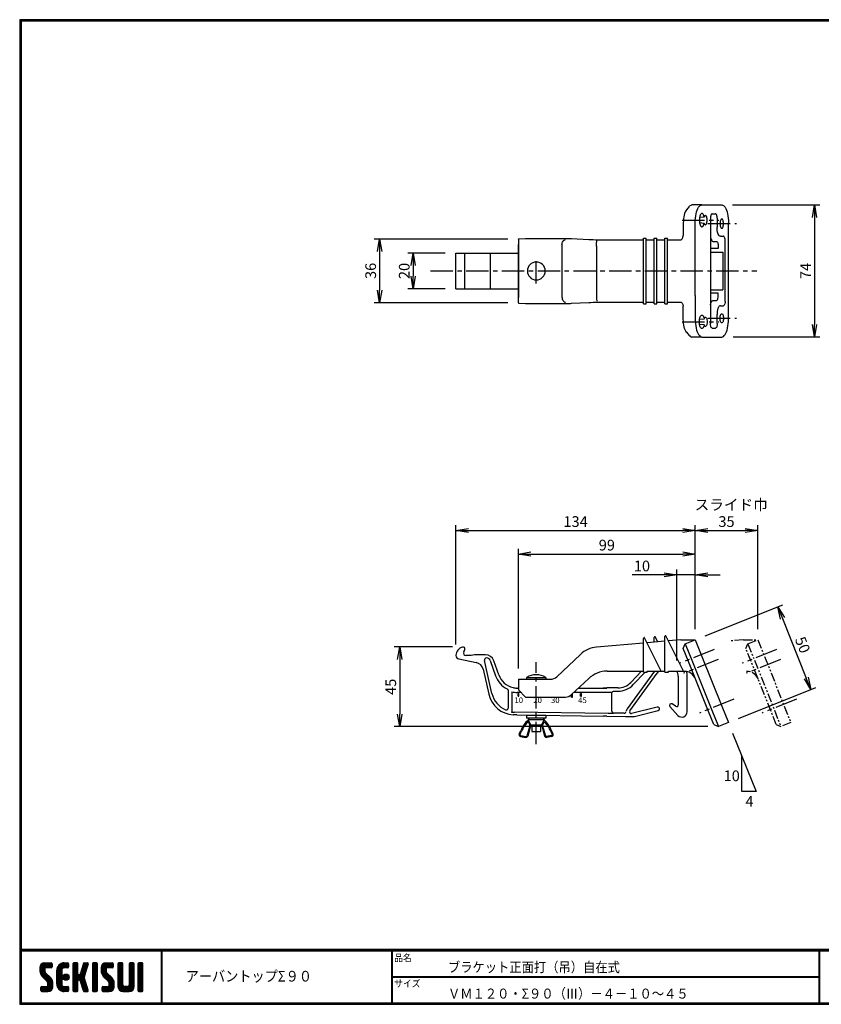
# Model space of a CAD drawing. Extents: x 0 to 798, y 0 to 552.
# Drawn here: x 0 to 449, y 0 to 552 of the extents above; entities that cross this region are included whole.
import ezdxf

# ---------------------------------------------------------------- set-up
doc = ezdxf.new("R2010")
doc.units = 0
doc.header["$LTSCALE"] = 2
doc.header["$MEASUREMENT"] = 0
doc.linetypes.add('CENTER', pattern=[2, 1.25, -0.25, 0.25, -0.25])
doc.linetypes.add('PHANTOM', pattern=[2.5, 1.25, -0.25, 0.25, -0.25, 0.25, -0.25])
doc.layers.get('0').update_dxf_attribs({"linetype": 'CONTINUOUS'})
doc.layers.get('DEFPOINTS').update_dxf_attribs({"linetype": 'CONTINUOUS'})
for name, color, linetype in [('CENTER L', 1, 'CENTER'), ('moji', 2, 'CONTINUOUS'), ('SEIHIN', 3, 'CONTINUOUS'), ('SUNPOU', 4, 'CONTINUOUS'), ('ZUWAKU', 7, 'CONTINUOUS')]:
    doc.layers.add(name, color=color, linetype=linetype)
doc.styles.get("Standard").update_dxf_attribs({"font": 'TXT', "bigfont": 'bigfont.shx'})
doc.styles.add('Style2', font='ＭＳ ゴシック')
doc.styles.add('ｽﾀｲﾙ1', font='MS PGothic.ttf')
doc.dimstyles.get("Standard").update_dxf_attribs({"dimtxt": 0.18, "dimasz": 0.18, "dimexe": 0.18, "dimexo": 0.0625, "dimgap": 0.09, "dimtad": 0, "dimtih": 1, "dimtoh": 1, "dimdec": 4, "dimzin": 0, "dimdsep": 46, "dimtxsty": 'Standard', "dimcen": 0.09, "dimadec": 0, "dimazin": 0, "dimtfac": 1, "dimtdec": 4, "dimtofl": 0, "dimtmove": 0, "dimatfit": 3, "dimfxl": 0, "dimtolj": 1, "dimtzin": 0, "dimarcsym": 0})

# ---------------------------------------------------------------- blocks, each defined once
blk = doc.blocks.new('_OPEN')
at = {"color": 0, "linetype": 'ByBlock'}
for p, q in [((-1, 0.167), (0, 0)), ((0, 0), (-1, -0.167)), ((0, 0), (-1, 0))]:
    blk.add_line(p, q, dxfattribs=at)
blk = doc.blocks.new('*D1')
at = {"layer": 'DEFPOINTS', "color": 0}
for p in [(248.44, 200.18), (212.79, 155.57), (391.3, 155.57)]:
    blk.add_point(p, dxfattribs=at)
at = {"layer": 'SUNPOU'}
for p, q in [((242.44, 200.18), (209.79, 200.18)), ((212.79, 193.18), (212.79, 162.57)), ((385.3, 155.57), (209.79, 155.57))]:
    blk.add_line(p, q, dxfattribs=at)
at = {"layer": 'SUNPOU', "xscale": 7, "yscale": 7, "zscale": 7}
for p, rotation in [((212.79, 200.18), 90), ((212.79, 155.57), 270)]:
    blk.add_blockref('_OPEN', p, dxfattribs=dict(at, rotation=rotation))
at = {"layer": 'SUNPOU', "insert": (207.79, 177.87), "char_height": 6, "attachment_point": 5, "rotation": 90}
blk.add_mtext('\\A1;45', dxfattribs=at)
blk = doc.blocks.new('*D2')
at = {"layer": 'DEFPOINTS', "color": 0}
for p in [(378.3, 265.44), (378.3, 204.22), (244.31, 195.54)]:
    blk.add_point(p, dxfattribs=at)
at = {"layer": 'SUNPOU'}
for p, q in [((244.31, 201.54), (244.31, 268.44)), ((251.31, 265.44), (371.3, 265.44)), ((378.3, 210.22), (378.3, 268.44))]:
    blk.add_line(p, q, dxfattribs=at)
at = {"layer": 'SUNPOU', "xscale": 7, "yscale": 7, "zscale": 7, "rotation": 180}
blk.add_blockref('_OPEN', (244.31, 265.44), dxfattribs=at)
at = {"layer": 'SUNPOU', "xscale": 7, "yscale": 7, "zscale": 7}
blk.add_blockref('_OPEN', (378.3, 265.44), dxfattribs=at)
at = {"layer": 'SUNPOU', "insert": (311.3, 270.44), "char_height": 6, "attachment_point": 5}
blk.add_mtext('\\A1;134', dxfattribs=at)
blk = doc.blocks.new('*D3')
at = {"layer": 'DEFPOINTS', "color": 0}
for p in [(413.3, 265.44), (378.3, 204.22), (413.3, 204.22)]:
    blk.add_point(p, dxfattribs=at)
at = {"layer": 'SUNPOU'}
for p, q in [((378.3, 210.22), (378.3, 268.44)), ((385.3, 265.44), (406.3, 265.44)), ((413.3, 210.22), (413.3, 268.44))]:
    blk.add_line(p, q, dxfattribs=at)
at = {"layer": 'SUNPOU', "xscale": 7, "yscale": 7, "zscale": 7, "rotation": 180}
blk.add_blockref('_OPEN', (378.3, 265.44), dxfattribs=at)
at = {"layer": 'SUNPOU', "xscale": 7, "yscale": 7, "zscale": 7}
blk.add_blockref('_OPEN', (413.3, 265.44), dxfattribs=at)
at = {"layer": 'SUNPOU', "insert": (395.8, 270.44), "char_height": 6, "attachment_point": 5}
blk.add_mtext('\\A1;35', dxfattribs=at)
blk = doc.blocks.new('*D4')
at = {"layer": 'DEFPOINTS', "color": 0}
for p in [(378.3, 252.23), (378.3, 210.22), (279.3, 182.13)]:
    blk.add_point(p, dxfattribs=at)
at = {"layer": 'SUNPOU'}
for p, q in [((279.3, 188.13), (279.3, 255.23)), ((378.3, 216.22), (378.3, 255.23)), ((286.3, 252.23), (371.3, 252.23))]:
    blk.add_line(p, q, dxfattribs=at)
at = {"layer": 'SUNPOU', "xscale": 7, "yscale": 7, "zscale": 7, "rotation": 180}
blk.add_blockref('_OPEN', (279.3, 252.23), dxfattribs=at)
at = {"layer": 'SUNPOU', "xscale": 7, "yscale": 7, "zscale": 7}
blk.add_blockref('_OPEN', (378.3, 252.23), dxfattribs=at)
at = {"layer": 'SUNPOU', "insert": (328.8, 257.23), "char_height": 6, "attachment_point": 5}
blk.add_mtext('\\A1;99', dxfattribs=at)
blk = doc.blocks.new('*D5')
at = {"layer": 'DEFPOINTS', "color": 0}
for p in [(367.95, 240.57), (378.3, 204.22), (367.95, 186.63)]:
    blk.add_point(p, dxfattribs=at)
at = {"layer": 'SUNPOU'}
for p, q in [((367.95, 192.63), (367.95, 243.57)), ((378.3, 210.22), (378.3, 243.57)), ((360.95, 240.57), (342.95, 240.57)), ((378.3, 240.57), (367.95, 240.57)), ((385.3, 240.57), (392.3, 240.57))]:
    blk.add_line(p, q, dxfattribs=at)
at = {"layer": 'SUNPOU', "xscale": 7, "yscale": 7, "zscale": 7}
blk.add_blockref('_OPEN', (367.95, 240.57), dxfattribs=at)
at = {"layer": 'SUNPOU', "xscale": 7, "yscale": 7, "zscale": 7, "rotation": 180}
blk.add_blockref('_OPEN', (378.3, 240.57), dxfattribs=at)
at = {"layer": 'SUNPOU', "insert": (348.45, 245.57), "char_height": 6, "attachment_point": 5}
blk.add_mtext('\\A1;10', dxfattribs=at)
blk = doc.blocks.new('*D13')
at = {"layer": 'DEFPOINTS', "color": 0}
for p in [(393.16, 447.83), (393.49, 373.88), (445.06, 373.88)]:
    blk.add_point(p, dxfattribs=at)
at = {"layer": 'SUNPOU'}
for p, q in [((399.16, 447.83), (448.06, 447.83)), ((445.06, 440.83), (445.06, 380.88)), ((399.49, 373.88), (448.06, 373.88))]:
    blk.add_line(p, q, dxfattribs=at)
at = {"layer": 'SUNPOU', "xscale": 7, "yscale": 7, "zscale": 7}
for p, rotation in [((445.06, 447.83), 90), ((445.06, 373.88), 270)]:
    blk.add_blockref('_OPEN', p, dxfattribs=dict(at, rotation=rotation))
at = {"layer": 'SUNPOU', "insert": (440.06, 410.85), "char_height": 6, "attachment_point": 5, "rotation": 90}
blk.add_mtext('\\A1;74', dxfattribs=at)
blk = doc.blocks.new('*D14')
at = {"layer": 'DEFPOINTS', "color": 0}
for p in [(244.31, 420.83), (220.34, 400.83), (244.31, 400.83)]:
    blk.add_point(p, dxfattribs=at)
at = {"layer": 'SUNPOU'}
for p, q in [((238.31, 420.83), (217.34, 420.83)), ((220.34, 413.83), (220.34, 407.83)), ((238.31, 400.83), (217.34, 400.83))]:
    blk.add_line(p, q, dxfattribs=at)
at = {"layer": 'SUNPOU', "xscale": 7, "yscale": 7, "zscale": 7}
for p, rotation in [((220.34, 420.83), 90), ((220.34, 400.83), 270)]:
    blk.add_blockref('_OPEN', p, dxfattribs=dict(at, rotation=rotation))
at = {"layer": 'SUNPOU', "insert": (215.34, 410.83), "char_height": 6, "attachment_point": 5, "rotation": 90}
blk.add_mtext('\\A1;20', dxfattribs=at)
blk = doc.blocks.new('*D15')
at = {"layer": 'DEFPOINTS', "color": 0}
for p in [(378.3, 204.22), (443.1, 176.29), (396.87, 157.8)]:
    blk.add_point(p, dxfattribs=at)
at = {"layer": 'SUNPOU'}
for p, q in [((383.87, 206.45), (427.32, 223.83)), ((427.13, 216.21), (440.5, 182.79)), ((402.44, 160.03), (445.89, 177.4))]:
    blk.add_line(p, q, dxfattribs=at)
at = {"layer": 'SUNPOU', "xscale": 7, "yscale": 7, "zscale": 7}
for p, rotation in [((424.53, 222.71), 111.8014094863518), ((443.1, 176.29), 291.8014094863518)]:
    blk.add_blockref('_OPEN', p, dxfattribs=dict(at, rotation=rotation))
at = {"layer": 'SUNPOU', "insert": (438.46, 201.36), "char_height": 6, "attachment_point": 5, "rotation": 291.8014}
blk.add_mtext('\\A1;50', dxfattribs=at)
blk = doc.blocks.new('*D16')
at = {"layer": 'DEFPOINTS', "color": 0}
for p in [(279.3, 428.72), (201.55, 393.03), (279.3, 393.03)]:
    blk.add_point(p, dxfattribs=at)
at = {"layer": 'SUNPOU'}
for p, q in [((273.3, 428.72), (198.55, 428.72)), ((201.55, 421.72), (201.55, 400.03)), ((273.3, 393.03), (198.55, 393.03))]:
    blk.add_line(p, q, dxfattribs=at)
at = {"layer": 'SUNPOU', "xscale": 7, "yscale": 7, "zscale": 7}
for p, rotation in [((201.55, 428.72), 90), ((201.55, 393.03), 270)]:
    blk.add_blockref('_OPEN', p, dxfattribs=dict(at, rotation=rotation))
at = {"layer": 'SUNPOU', "insert": (196.55, 410.87), "char_height": 6, "attachment_point": 5, "rotation": 90}
blk.add_mtext('\\A1;36', dxfattribs=at)

msp = doc.modelspace()

# ---------------------------------------------------------------- hatches: boundary and pattern name
at = {"layer": 'ZUWAKU'}
h = msp.add_hatch(dxfattribs=at)
h.set_pattern_fill('ANSI37', color=256, scale=0.2, style=0)
h.set_pattern_definition([(45, (-900.9423, -13.2), (-0.4490128, 0.4490128), []), (135, (-900.9423, -13.2), (-0.4490128, -0.4490128), [])])
h.paths.add_polyline_path([(14.5, 17.64, -0.198912), (14.09, 18.63), (14.09, 19.92, -0.414214), (14.62, 20.45), (17.59, 20.45, 0.414214), (18.12, 20.97), (18.12, 22.72, 0.414214), (17.59, 23.25), (14.09, 23.25, 0.414214), (11.29, 20.45), (11.29, 18.63, 0.198912), (12.52, 15.66), (15.43, 12.76, -0.198912), (15.84, 11.77), (15.84, 10.47, -0.414214), (15.32, 9.95), (12.34, 9.95, 0.414214), (11.82, 9.42), (11.82, 7.67, 0.414214), (12.34, 7.15), (15.84, 7.15, 0.414214), (18.64, 9.95), (18.64, 11.77, 0.198912), (17.41, 14.74)])
h.paths.add_polyline_path([(23.54, 19.05, -0.414214), (24.94, 20.45), (26.87, 20.45, 0.414214), (27.39, 20.97), (27.39, 22.72, 0.414214), (26.87, 23.25), (24.94, 23.25, 0.414214), (20.74, 19.05), (20.74, 11.35, 0.414214), (24.94, 7.15), (26.87, 7.15, 0.414214), (27.39, 7.67), (27.39, 9.42, 0.414214), (26.87, 9.95), (24.94, 9.95, -0.414214), (23.54, 11.35)])
h.paths.add_polyline_path([(24.24, 15.2, 1), (27.74, 15.2, 1)])
h.paths.add_polyline_path([(37.31, 19.21), (38.38, 22.57, 0.506921), (37.88, 23.25), (36.18, 23.25, 0.32721), (35.68, 22.88), (33.81, 16.97, -0.32721), (33.31, 16.6), (33.17, 16.6, -0.414214), (32.64, 17.12), (32.64, 22.72, 0.414214), (32.12, 23.25), (30.37, 23.25, 0.414214), (29.84, 22.72), (29.84, 7.67, 0.414214), (30.37, 7.15), (32.12, 7.15, 0.414214), (32.64, 7.67), (32.64, 13.27, -0.414214), (33.17, 13.8), (33.31, 13.8, -0.32721), (33.81, 13.43), (35.68, 7.52, 0.32721), (36.18, 7.15), (37.88, 7.15, 0.506921), (38.38, 7.83), (36.05, 15.2)])
h.paths.add_polyline_path([(43.49, 22.72, 0.414214), (42.97, 23.25), (41.22, 23.25, 0.414214), (40.69, 22.72), (40.69, 7.67, 0.414214), (41.22, 7.15), (42.97, 7.15, 0.414214), (43.49, 7.67)])
h.paths.add_polyline_path([(48.39, 19.92, -0.414214), (48.92, 20.45), (51.89, 20.45, 0.414214), (52.42, 20.97), (52.42, 22.72, 0.414214), (51.89, 23.25), (48.39, 23.25, 0.414214), (45.59, 20.45), (45.59, 18.63, 0.198912), (46.82, 15.66), (49.73, 12.76, -0.198912), (50.14, 11.77), (50.14, 10.47, -0.414214), (49.62, 9.95), (46.64, 9.95, 0.414214), (46.12, 9.42), (46.12, 7.67, 0.414214), (46.64, 7.15), (50.14, 7.15, 0.414214), (52.94, 9.95), (52.94, 11.77, 0.198912), (51.71, 14.74), (48.8, 17.64, -0.198912), (48.39, 18.63)])
h.paths.add_polyline_path([(57.84, 22.72, 0.414214), (57.32, 23.25), (55.57, 23.25, 0.414214), (55.04, 22.72), (55.04, 9.95, 0.414214), (57.84, 7.15), (61.34, 7.15, 0.414214), (64.14, 9.95), (64.14, 22.72, 0.414214), (63.62, 23.25), (61.87, 23.25, 0.414214), (61.34, 22.72), (61.34, 11, -0.414214), (60.29, 9.95), (58.89, 9.95, -0.414214), (57.84, 11)])
h.paths.add_polyline_path([(69.04, 22.72, 0.414214), (68.52, 23.25), (66.77, 23.25, 0.414214), (66.24, 22.72), (66.24, 7.67, 0.414214), (66.77, 7.15), (68.52, 7.15, 0.414214), (69.04, 7.67)])

# ---------------------------------------------------------------- linework, layer by layer
at = {"layer": 'CENTER L', "color": 1, "linetype": 'CENTER', "ltscale": 5}
for p, q in [((371.06, 439.33), (391.42, 439.33)), ((385.38, 437.33), (401.38, 437.33)), ((230.08, 410.83), (412.77, 410.83)), ((371.06, 382.33), (391.42, 382.33)), ((385.38, 384.33), (401.38, 384.33)), ((388.85, 198.75), (369.55, 191.03)), ((423.85, 198.75), (404.55, 191.03)), ((391.07, 193.17), (371.78, 185.46)), ((426.07, 193.17), (406.78, 185.46)), ((289.3, 145.76), (289.3, 191.63)), ((399.99, 170.89), (380.69, 163.17)), ((434.99, 170.89), (415.69, 163.17))]:
    msp.add_line(p, q, dxfattribs=at)
at = {"layer": 'CENTER L', "ltscale": 5}
msp.add_line((289.3, 403.83), (289.3, 417.83), dxfattribs=at)
at = {"layer": 'SEIHIN', "ltscale": 5}
for p, q in [((374.96, 447), (373.4, 445.17)), ((375.02, 447.07), (375.48, 447.49)), ((375.48, 447.49), (375.96, 447.75)), ((375.96, 447.75), (376.44, 447.83)), ((382.01, 447.83), (376.44, 447.83)), ((382.01, 447.83), (393.16, 447.83)), ((387.76, 442.83), (389.64, 442.83)), ((371.62, 437.83), (371.62, 430.65)), ((378.3, 424.49), (378.3, 437.83)), ((383.26, 441.04), (380.75, 440.73)), ((380.75, 437.92), (383.26, 437.63)), ((386.84, 440.36), (386.84, 381.31)), ((390.56, 440.36), (390.56, 435.28)), ((396.87, 383.83), (396.87, 437.83)), ((392.4, 430.33), (394.09, 430.33)), ((279.3, 428.81), (283.3, 429.02)), ((279.3, 428.64), (279.3, 428.81)), ((279.3, 428.64), (279.3, 425.64)), ((279.3, 425.68), (279.3, 395.99)), ((279.3, 396.02), (279.3, 425.64)), ((283.3, 429.02), (305.66, 429.02)), ((303.64, 425.39), (303.64, 396.28)), ((309.09, 428.94), (318.64, 428.47)), ((328.95, 428.26), (349.32, 428.26)), ((349.32, 392.37), (349.32, 429.29)), ((349.32, 429.29), (350.82, 429.29)), ((350.82, 392.37), (350.82, 429.29)), ((350.82, 428.26), (355.31, 428.26)), ((355.31, 392.37), (355.31, 429.29)), ((355.31, 429.29), (356.81, 429.29)), ((356.81, 392.37), (356.81, 429.29)), ((356.81, 428.26), (361.3, 428.26)), ((361.3, 392.37), (361.3, 429.29)), ((361.3, 429.29), (362.8, 429.29)), ((362.8, 392.37), (362.8, 429.29)), ((362.8, 428.26), (370.37, 428.26)), ((388.5, 427.33), (390.19, 427.33)), ((391.11, 424.86), (391.11, 423.33)), ((395.01, 393.81), (395.01, 427.86)), ((323.01, 424.7), (323.01, 396.96)), ((378.3, 397.18), (378.3, 424.49)), ((391.11, 423.33), (386.84, 423.33)), ((386.84, 421.33), (393.71, 421.33)), ((393.71, 421.33), (393.71, 400.33)), ((378.3, 397.18), (378.3, 383.83)), ((386.84, 400.33), (393.71, 400.33)), ((391.11, 398.33), (386.84, 398.33)), ((391.11, 396.81), (391.11, 398.33)), ((279.3, 393.03), (279.3, 396.02)), ((279.3, 393.03), (279.3, 392.86)), ((279.3, 392.86), (283.3, 392.65)), ((283.3, 392.65), (305.66, 392.65)), ((309.09, 392.72), (318.64, 393.2)), ((328.95, 393.41), (349.32, 393.41)), ((349.32, 392.37), (350.82, 392.37)), ((350.82, 393.41), (355.31, 393.41)), ((355.31, 392.37), (356.81, 392.37)), ((356.81, 393.41), (361.3, 393.41)), ((361.3, 392.37), (362.8, 392.37)), ((362.8, 393.41), (370.37, 393.41)), ((388.5, 394.33), (390.19, 394.33)), ((371.62, 383.83), (371.62, 391.02)), ((390.56, 381.31), (390.56, 386.38)), ((392.4, 391.33), (394.09, 391.33)), ((380.75, 383.74), (383.26, 384.04)), ((383.26, 380.63), (380.75, 380.93)), ((373.4, 376.5), (374.96, 374.67)), ((387.76, 378.83), (389.64, 378.83)), ((375.02, 374.59), (375.48, 374.17)), ((375.48, 374.17), (375.96, 373.92)), ((375.96, 373.92), (376.44, 373.83)), ((382.01, 373.83), (376.44, 373.83)), ((382.01, 373.83), (393.16, 373.83))]:
    msp.add_line(p, q, dxfattribs=at)
at = {"layer": 'SEIHIN'}
for p, q in [((244.31, 420.83), (279.3, 420.83)), ((244.31, 400.83), (244.31, 420.83)), ((249.2, 400.83), (249.2, 420.83)), ((263.65, 400.83), (263.65, 420.83)), ((244.31, 400.83), (279.3, 400.83)), ((349.32, 186.13), (349.32, 204.94)), ((349.81, 205.44), (349.78, 205.44)), ((359.3, 186.63), (349.91, 205.39)), ((355.31, 202.91), (355.31, 205.46)), ((355.76, 205.96), (355.77, 205.96)), ((357.27, 203.08), (355.86, 205.91)), ((361.3, 186.13), (361.3, 205.99)), ((371.81, 186.63), (361.89, 206.43)), ((370.3, 204.22), (363.3, 203.61)), ((370.3, 204.22), (378.3, 204.22)), ((370.3, 204.22), (378.3, 204.22)), ((372.73, 201.99), (378.3, 204.22)), ((378.3, 204.22), (382.02, 194.94)), ((248.63, 197.39), (249.2, 198.82)), ((349.32, 202.39), (323.01, 200.08)), ((361.3, 203.43), (351.32, 202.56)), ((371.62, 199.39), (372.73, 201.99)), ((374.59, 191.97), (371.62, 199.39)), ((371.62, 199.39), (371.62, 199.39)), ((372.73, 201.99), (376.45, 192.71)), ((244.31, 195.54), (244.31, 195.51)), ((244.31, 195.54), (244.31, 195.37)), ((244.31, 195.51), (244.31, 195.46)), ((244.31, 195.46), (244.31, 195.42)), ((244.31, 195.42), (244.31, 195.38)), ((244.31, 195.38), (244.31, 195.37)), ((245.9, 193.5), (255.65, 191.48)), ((252.74, 195.33), (250.02, 195.33)), ((254.74, 195.81), (252.86, 195.34)), ((260.75, 195.83), (254.86, 195.83)), ((261.42, 194.01), (261.46, 194.01)), ((300.75, 183.5), (314.01, 196.04)), ((382.02, 194.94), (393.16, 167.08)), ((259.52, 187.69), (262.69, 173.74)), ((264.46, 174.15), (260.27, 192.57)), ((263.52, 192.55), (266.51, 184)), ((268.23, 184.6), (265.47, 192.48)), ((385.73, 164.11), (374.59, 191.97)), ((376.45, 192.71), (387.59, 164.85)), ((279.3, 182.13), (279.3, 176.13)), ((279.3, 182.13), (297.31, 182.13)), ((283.72, 183.13), (283.72, 182.13)), ((283.72, 183.13), (294.72, 183.13)), ((294.72, 183.13), (294.72, 182.13)), ((309.09, 173.5), (318.64, 182.53)), ((328.95, 186.63), (349.32, 186.63)), ((355.46, 186.63), (340.16, 165.51)), ((341.63, 164.44), (356.91, 185.52)), ((348.16, 186.63), (342.26, 180.37)), ((343.59, 179.12), (350.19, 186.13)), ((349.32, 186.13), (351.32, 186.13)), ((351.32, 186.63), (361.3, 186.63)), ((351.32, 186.13), (351.32, 186.63)), ((361.3, 186.13), (363.3, 186.13)), ((363.3, 186.13), (363.3, 186.63)), ((363.3, 186.63), (371.98, 186.63)), ((368.8, 183.83), (368.8, 167.81)), ((373.8, 163.93), (373.8, 183.73)), ((272.93, 176.74), (273.05, 176.67)), ((273.05, 176.67), (273.16, 176.58)), ((273.16, 176.58), (273.25, 176.48)), ((276.3, 177.43), (276.3, 177.47)), ((276.3, 177.44), (276.41, 177.4)), ((276.41, 177.4), (276.73, 177.32)), ((276.73, 177.32), (277.23, 177.23)), ((277.23, 177.23), (277.85, 177.16)), ((277.85, 177.16), (278.3, 177.13)), ((278.46, 177.13), (278.3, 177.13)), ((278.61, 177.13), (278.46, 177.13)), ((278.61, 177.13), (279.3, 177.13)), ((279.16, 177.13), (279.3, 177.13)), ((312.93, 177.13), (326.8, 177.13)), ((326.8, 177.13), (327.19, 177.13)), ((326.8, 177.08), (326.8, 177.13)), ((327.19, 177.08), (326.8, 177.08)), ((327.19, 177.13), (327.57, 177.13)), ((327.57, 177.09), (327.19, 177.08)), ((327.57, 177.13), (327.91, 177.14)), ((327.91, 177.1), (327.57, 177.09)), ((327.91, 177.14), (328.22, 177.15)), ((328.22, 177.11), (327.91, 177.1)), ((328.22, 177.15), (328.47, 177.16)), ((328.47, 177.12), (328.22, 177.11)), ((328.47, 177.16), (328.65, 177.17)), ((328.65, 177.14), (328.47, 177.12)), ((328.65, 177.17), (328.76, 177.18)), ((328.76, 177.16), (328.65, 177.14)), ((328.76, 177.18), (328.8, 177.2)), ((328.8, 177.18), (328.76, 177.16)), ((334.99, 177.23), (328.8, 177.23)), ((328.8, 177.23), (328.8, 177.18)), ((273.25, 176.48), (273.33, 176.37)), ((273.33, 176.37), (273.4, 176.25)), ((273.4, 176.25), (273.44, 176.12)), ((273.44, 176.12), (273.47, 175.98)), ((273.47, 175.98), (273.48, 175.84)), ((273.48, 175.84), (273.48, 165.88)), ((275.61, 175.02), (275.61, 164.73)), ((280.74, 174.69), (278.61, 174.69)), ((279.05, 172.58), (279.05, 174.08)), ((279.05, 174.08), (279.55, 174.08)), ((279.05, 172.58), (279.55, 172.58)), ((279.3, 176.13), (283.3, 172.13)), ((279.55, 172.58), (279.55, 174.08)), ((283.3, 172.13), (305.66, 172.13)), ((284.05, 172.08), (284.05, 172.13)), ((284.05, 172.08), (284.55, 172.08)), ((284.55, 172.08), (284.55, 172.13)), ((294.05, 172.08), (294.05, 172.13)), ((294.05, 172.08), (294.55, 172.08)), ((294.55, 172.08), (294.55, 172.13)), ((299, 172.13), (299.6, 172.13)), ((304, 172.13), (304.6, 172.13)), ((304.05, 172.08), (304.05, 172.13)), ((304.05, 172.08), (304.55, 172.08)), ((304.55, 172.08), (304.55, 172.13)), ((309.05, 172.08), (309.05, 173.46)), ((309.05, 172.08), (309.55, 172.08)), ((309.55, 172.08), (309.55, 173.93)), ((329.5, 174.69), (310.35, 174.69)), ((314.05, 172.58), (314.05, 174.08)), ((314.05, 174.08), (314.55, 174.08)), ((314.05, 172.58), (314.55, 172.58)), ((314.55, 172.58), (314.55, 174.08)), ((329.88, 174.68), (329.5, 174.69)), ((330.24, 174.68), (329.88, 174.68)), ((330.58, 174.66), (330.24, 174.68)), ((330.87, 174.64), (330.58, 174.66)), ((331.12, 174.62), (330.87, 174.64)), ((331.31, 174.6), (331.12, 174.62)), ((331.44, 174.57), (331.31, 174.6)), ((331.5, 174.54), (331.44, 174.57)), ((331.62, 174.41), (331.5, 174.54)), ((331.62, 174.41), (331.64, 174.61)), ((331.62, 164.14), (331.62, 174.41)), ((331.64, 174.61), (331.7, 174.79)), ((331.7, 174.79), (331.79, 174.97)), ((331.79, 174.97), (331.92, 175.12)), ((331.92, 175.12), (332.07, 175.24)), ((332.07, 175.24), (332.24, 175.33)), ((332.24, 175.33), (332.43, 175.39)), ((332.43, 175.39), (332.62, 175.41)), ((332.62, 175.41), (334.99, 175.41)), ((273.36, 165.41), (273.45, 165.64)), ((273.45, 165.64), (273.48, 165.88)), ((357.06, 166.48), (342.68, 162.89)), ((364.07, 166.75), (368.61, 161.88)), ((367.24, 166.99), (365.36, 168.26)), ((393.16, 167.08), (396.87, 157.8)), ((272.09, 164.97), (272.32, 164.9)), ((272.32, 164.9), (272.57, 164.89)), ((272.57, 164.89), (272.81, 164.94)), ((272.81, 164.94), (273.03, 165.05)), ((273.03, 165.05), (273.22, 165.21)), ((273.22, 165.21), (273.36, 165.41)), ((275.48, 163.83), (275.47, 163.77)), ((275.47, 163.77), (275.47, 163.74)), ((275.5, 163.92), (275.48, 163.83)), ((275.51, 164.05), (275.5, 163.92)), ((275.53, 164.19), (275.51, 164.05)), ((275.56, 164.36), (275.53, 164.19)), ((275.58, 164.54), (275.56, 164.36)), ((275.61, 164.73), (275.58, 164.54)), ((276.37, 162.14), (276.3, 162.13)), ((276.3, 162.1), (276.3, 162.14)), ((276.65, 162.15), (276.37, 162.14)), ((277.11, 162.15), (276.65, 162.15)), ((277.48, 162.16), (277.11, 162.15)), ((329.48, 162.91), (277.13, 163.61)), ((277.88, 162.15), (277.48, 162.16)), ((278.3, 162.15), (277.88, 162.15)), ((278.3, 162.15), (326.8, 161.49)), ((283.72, 161.82), (283.72, 160.32)), ((294.72, 161.82), (283.72, 161.82)), ((294.72, 160.32), (283.72, 160.32)), ((285.22, 160.32), (284.72, 159.32)), ((293.22, 160.32), (293.72, 159.32)), ((294.72, 161.82), (294.72, 160.32)), ((327.19, 161.49), (326.8, 161.49)), ((327.57, 161.48), (327.19, 161.49)), ((327.91, 161.47), (327.57, 161.48)), ((328.22, 161.45), (327.91, 161.47)), ((328.47, 161.44), (328.22, 161.45)), ((328.65, 161.43), (328.47, 161.44)), ((328.76, 161.41), (328.65, 161.43)), ((328.8, 161.4), (328.76, 161.41)), ((328.8, 161.41), (328.8, 161.37)), ((328.8, 161.37), (339.3, 161.23)), ((330.05, 162.9), (329.48, 162.91)), ((330.6, 162.9), (330.05, 162.9)), ((331.1, 162.91), (330.6, 162.9)), ((331.55, 162.92), (331.1, 162.91)), ((331.92, 162.94), (331.55, 162.92)), ((331.62, 164.14), (331.64, 163.95)), ((331.64, 163.95), (331.7, 163.76)), ((331.7, 163.76), (331.79, 163.59)), ((331.79, 163.59), (331.91, 163.44)), ((331.91, 163.44), (332.06, 163.31)), ((332.21, 162.96), (331.92, 162.94)), ((332.06, 163.31), (332.23, 163.22)), ((332.4, 162.99), (332.21, 162.96)), ((332.23, 163.22), (332.41, 163.16)), ((332.48, 163.02), (332.4, 162.99)), ((332.41, 163.16), (332.61, 163.14)), ((332.61, 163.14), (332.48, 163.02)), ((338.44, 163.06), (332.61, 163.14)), ((339.3, 161.23), (344.3, 161.23)), ((344.3, 161.23), (357.54, 164.54)), ((388.7, 156.68), (385.73, 164.11)), ((387.59, 164.85), (391.3, 155.57)), ((285.63, 156.09), (283.99, 150.35)), ((286.12, 155.96), (284.48, 150.21)), ((284.72, 159.32), (286.22, 156.32)), ((293.72, 159.32), (284.72, 159.32)), ((284.92, 157.82), (285.6, 156.45)), ((292.22, 156.32), (286.22, 156.32)), ((286.72, 156.32), (286.72, 152.76)), ((291.72, 156.32), (291.72, 152.76)), ((292.22, 156.32), (293.72, 159.32)), ((292.33, 155.96), (293.97, 150.21)), ((292.81, 156.09), (294.45, 150.35)), ((293.53, 157.82), (292.84, 156.45)), ((388.7, 156.68), (391.3, 155.57)), ((396.87, 157.8), (391.3, 155.57)), ((279.74, 151.47), (280.58, 153.35)), ((280.19, 151.26), (281.04, 153.14)), ((280.45, 150.08), (283.32, 149.51)), ((280.55, 150.57), (283.42, 150)), ((286.72, 152.76), (291.72, 152.76)), ((297.89, 150.57), (295.03, 150)), ((297.99, 150.08), (295.13, 149.51)), ((298.25, 151.26), (297.41, 153.14)), ((298.71, 151.47), (297.86, 153.35))]:
    msp.add_line(p, q, dxfattribs=at)
at = {"layer": 'SEIHIN', "color": 6, "linetype": 'PHANTOM', "ltscale": 2}
for p, q in [((405.3, 204.22), (398.3, 203.61)), ((405.3, 204.22), (413.3, 204.22)), ((405.3, 204.22), (413.3, 204.22)), ((407.73, 201.99), (413.3, 204.22)), ((413.3, 204.22), (417.02, 194.94)), ((406.62, 199.39), (407.73, 201.99)), ((406.62, 199.39), (406.62, 199.39)), ((409.59, 191.97), (406.62, 199.39)), ((407.73, 201.99), (411.45, 192.71)), ((417.02, 194.94), (428.16, 167.08)), ((420.73, 164.11), (409.59, 191.97)), ((411.45, 192.71), (422.59, 164.85)), ((428.16, 167.08), (431.87, 157.8)), ((423.7, 156.68), (420.73, 164.11)), ((422.59, 164.85), (426.3, 155.57)), ((423.7, 156.68), (426.3, 155.57)), ((431.87, 157.8), (426.3, 155.57))]:
    msp.add_line(p, q, dxfattribs=at)
at = {"layer": 'SEIHIN', "ltscale": 5, "flags": 128}
for points in [[(378.3, 437.83), (378.33, 439.14), (378.43, 440.42), (378.58, 441.66), (378.8, 442.83), (379.07, 443.92), (379.39, 444.9), (379.75, 445.77), (380.16, 446.49), (380.59, 447.07), (381.05, 447.49), (381.53, 447.75), (382.01, 447.83)], [(393.16, 447.83), (393.64, 447.75), (394.12, 447.49), (394.58, 447.07), (395.01, 446.49), (395.42, 445.77), (395.78, 444.9), (396.1, 443.92), (396.37, 442.83), (396.59, 441.66), (396.74, 440.42), (396.84, 439.14), (396.87, 437.83)], [(373.4, 445.17), (373.35, 445.11), (372.98, 444.56), (372.64, 443.88), (372.34, 443.07), (372.09, 442.16), (371.88, 441.16), (371.74, 440.09), (371.65, 438.97), (371.62, 437.83)], [(383.26, 441.04), (383.1, 441.69), (382.9, 442.23), (382.66, 442.66), (382.4, 442.94), (382.11, 443.07), (381.83, 443.05), (381.55, 442.87), (381.29, 442.54), (381.07, 442.08), (380.88, 441.5), (380.74, 440.83), (380.65, 440.1), (380.62, 439.33), (380.65, 438.57), (380.74, 437.84), (380.88, 437.17), (381.07, 436.59), (381.29, 436.13), (381.55, 435.8), (381.83, 435.62), (382.11, 435.59), (382.4, 435.73), (382.66, 436.01), (382.9, 436.44), (383.1, 436.98), (383.26, 437.63)], [(383.26, 437.63), (383.43, 437.21), (383.63, 436.91), (383.86, 436.75), (384.09, 436.75), (384.32, 436.9), (384.53, 437.19), (384.7, 437.6), (384.84, 438.12), (384.92, 438.71), (384.95, 439.33), (384.92, 439.96), (384.84, 440.55), (384.7, 441.06), (384.53, 441.48), (384.32, 441.77), (384.09, 441.92), (383.86, 441.91), (383.63, 441.76), (383.43, 441.46), (383.26, 441.04)], [(387.76, 442.83), (387.5, 442.76), (387.27, 442.53), (387.09, 442.17), (386.95, 441.68), (386.87, 441.07), (386.84, 440.36)], [(390.56, 440.36), (390.53, 441.07), (390.45, 441.68), (390.31, 442.17), (390.13, 442.53), (389.9, 442.76), (389.64, 442.83)], [(394.12, 437.33), (394.09, 437.96), (394.01, 438.54), (393.88, 439.06), (393.71, 439.47), (393.5, 439.76), (393.27, 439.91), (393.04, 439.91), (392.81, 439.76), (392.61, 439.47), (392.43, 439.06), (392.3, 438.54), (392.22, 437.96), (392.19, 437.33), (392.22, 436.71), (392.3, 436.13), (392.43, 435.61), (392.61, 435.19), (392.81, 434.9), (393.04, 434.75), (393.27, 434.75), (393.5, 434.9), (393.71, 435.19), (393.88, 435.61), (394.01, 436.13), (394.09, 436.71), (394.12, 437.33)], [(370.37, 428.26), (370.97, 428.8), (371.44, 429.61), (371.61, 430.53)], [(371.61, 430.53), (371.62, 430.59), (371.62, 430.65)], [(392.4, 430.33), (392.04, 430.4), (391.71, 430.6), (391.42, 430.93), (391.16, 431.39), (390.95, 431.96), (390.78, 432.65), (390.66, 433.44), (390.58, 434.32), (390.56, 435.28)], [(395.01, 427.86), (394.99, 428.57), (394.9, 429.18), (394.77, 429.67), (394.58, 430.03), (394.36, 430.26), (394.09, 430.33)], [(303.64, 425.39), (303.69, 425.96), (303.82, 426.51), (304.01, 427.02), (304.27, 427.47), (304.58, 427.84), (304.93, 428.12), (305.31, 428.31), (305.7, 428.38)], [(305.66, 429.02), (306.6, 429.01), (307.51, 429), (308.35, 428.97), (309.09, 428.94)], [(318.64, 428.47), (319.88, 428.42), (321.22, 428.37), (322.65, 428.33), (324.16, 428.3), (325.72, 428.27), (327.33, 428.26), (328.95, 428.26)], [(323.01, 424.7), (323.01, 425.27), (323.03, 425.81), (323.05, 426.32), (323.09, 426.77), (323.13, 427.14), (323.17, 427.43), (323.22, 427.62), (323.27, 427.7)], [(386.84, 429.84), (386.88, 429.65), (387.05, 428.96), (387.26, 428.39), (387.52, 427.93), (387.81, 427.6), (388.14, 427.4), (388.5, 427.33)], [(390.19, 427.33), (390.46, 427.26), (390.68, 427.03), (390.87, 426.67), (391, 426.18), (391.09, 425.57), (391.11, 424.86)], [(303.64, 396.28), (303.69, 395.71), (303.82, 395.16), (304.01, 394.65), (304.27, 394.2), (304.58, 393.83), (304.93, 393.54), (305.31, 393.36), (305.7, 393.28)], [(305.66, 392.65), (306.6, 392.66), (307.51, 392.67), (308.35, 392.69), (309.09, 392.72)], [(318.64, 393.2), (319.88, 393.25), (321.22, 393.3), (322.65, 393.34), (324.16, 393.37), (325.72, 393.39), (327.33, 393.41), (328.95, 393.41)], [(323.01, 396.96), (323.01, 396.4), (323.03, 395.85), (323.05, 395.35), (323.09, 394.9), (323.13, 394.53), (323.17, 394.24), (323.22, 394.05), (323.27, 393.97)], [(370.37, 393.41), (370.97, 392.87), (371.44, 392.06), (371.61, 391.14)], [(386.84, 391.82), (386.88, 392.02), (387.05, 392.7), (387.26, 393.28), (387.52, 393.74), (387.81, 394.07), (388.14, 394.27), (388.5, 394.33)], [(390.19, 394.33), (390.46, 394.41), (390.68, 394.63), (390.87, 395), (391, 395.49), (391.09, 396.1), (391.11, 396.81)], [(395.01, 393.81), (394.99, 393.1), (394.9, 392.49), (394.77, 392), (394.58, 391.63), (394.36, 391.41), (394.09, 391.33)], [(371.61, 391.14), (371.62, 391.08), (371.62, 391.02)], [(392.4, 391.33), (392.04, 391.27), (391.71, 391.07), (391.42, 390.74), (391.16, 390.28), (390.95, 389.7), (390.78, 389.02), (390.66, 388.23), (390.58, 387.35), (390.56, 386.38)], [(394.12, 384.33), (394.09, 383.71), (394.01, 383.13), (393.88, 382.61), (393.71, 382.19), (393.5, 381.9), (393.27, 381.75), (393.04, 381.75), (392.81, 381.9), (392.61, 382.19), (392.43, 382.61), (392.3, 383.13), (392.22, 383.71), (392.19, 384.33), (392.22, 384.96), (392.3, 385.54), (392.43, 386.06), (392.61, 386.47), (392.81, 386.76), (393.04, 386.91), (393.27, 386.91), (393.5, 386.76), (393.71, 386.47), (393.88, 386.06), (394.01, 385.54), (394.09, 384.96), (394.12, 384.33)], [(373.4, 376.5), (373.35, 376.56), (372.98, 377.1), (372.64, 377.79), (372.34, 378.59), (372.09, 379.51), (371.88, 380.51), (371.74, 381.58), (371.65, 382.69), (371.62, 383.83)], [(378.3, 383.83), (378.33, 382.53), (378.43, 381.25), (378.58, 380.01), (378.8, 378.83), (379.07, 377.75), (379.39, 376.76), (379.75, 375.9), (380.16, 375.17), (380.59, 374.59), (381.05, 374.17), (381.53, 373.92), (382.01, 373.83)], [(383.26, 380.63), (383.1, 379.98), (382.9, 379.44), (382.66, 379.01), (382.4, 378.73), (382.11, 378.59), (381.83, 378.62), (381.55, 378.8), (381.29, 379.13), (381.07, 379.59), (380.88, 380.17), (380.74, 380.84), (380.65, 381.57), (380.62, 382.33), (380.65, 383.1), (380.74, 383.83), (380.88, 384.5), (381.07, 385.08), (381.29, 385.54), (381.55, 385.87), (381.83, 386.05), (382.11, 386.07), (382.4, 385.94), (382.66, 385.66), (382.9, 385.23), (383.1, 384.69), (383.26, 384.04)], [(383.26, 384.04), (383.43, 384.46), (383.63, 384.76), (383.86, 384.91), (384.09, 384.92), (384.32, 384.77), (384.53, 384.48), (384.7, 384.06), (384.84, 383.55), (384.92, 382.96), (384.95, 382.33), (384.92, 381.71), (384.84, 381.12), (384.7, 380.6), (384.53, 380.19), (384.32, 379.9), (384.09, 379.75), (383.86, 379.75), (383.63, 379.91), (383.43, 380.21), (383.26, 380.63)], [(387.76, 378.83), (387.5, 378.91), (387.27, 379.13), (387.09, 379.5), (386.95, 379.99), (386.87, 380.6), (386.84, 381.31)], [(390.56, 381.31), (390.53, 380.6), (390.45, 379.99), (390.31, 379.5), (390.13, 379.13), (389.9, 378.91), (389.64, 378.83)], [(393.16, 373.83), (393.64, 373.92), (394.12, 374.17), (394.58, 374.59), (395.01, 375.17), (395.42, 375.9), (395.78, 376.76), (396.1, 377.75), (396.37, 378.83), (396.59, 380.01), (396.74, 381.25), (396.84, 382.53), (396.87, 383.83)]]:
    msp.add_lwpolyline(points, dxfattribs=at)
at = {"layer": 'SEIHIN', "flags": 128}
for points in [[(371.98, 186.63), (372.49, 186.61), (373, 186.55), (373.5, 186.46)], [(378.48, 182.23), (378.48, 182.24), (378.1, 183.04), (377.4, 184.06), (376.5, 184.97), (375.76, 185.52), (374.92, 185.98), (374.23, 186.26), (373.5, 186.46)]]:
    msp.add_lwpolyline(points, dxfattribs=at)
at = {"layer": 'SEIHIN', "color": 6, "linetype": 'PHANTOM', "ltscale": 2, "flags": 128}
for points in [[(406.98, 186.63), (407.49, 186.61), (408, 186.55), (408.5, 186.46)], [(413.48, 182.23), (413.48, 182.24), (413.1, 183.04), (412.4, 184.06), (411.5, 184.97), (410.76, 185.52), (409.92, 185.98), (409.23, 186.26), (408.5, 186.46)]]:
    msp.add_lwpolyline(points, dxfattribs=at)
at = {"layer": 'SEIHIN', "ltscale": 5}
for start, end in [(0, 180), (180, 0)]:
    msp.add_arc((289.3, 410.83), 5, start, end, dxfattribs=at)
at = {"layer": 'SEIHIN'}
for centre, radius, start, end in [((349.82, 204.94), 0.5, 95, 180), ((349.82, 205.34), 0.1, 26.6, 95), ((355.81, 205.46), 0.5, 95, 180), ((355.77, 205.86), 0.1, 26.6, 95), ((361.8, 205.99), 0.5, 90.4453, 180), ((361.8, 206.39), 0.1, 26.6, 90.4453), ((249.3, 195.33), 5, 104.9382, 177.5547), ((248.27, 199.19), 1, 338.1986, 104.9382), ((324.31, 185.14), 15, 95, 133.4089), ((246.31, 195.46), 2, 182.4453, 258.3106), ((250.02, 196.83), 1.5, 158.1986, 270), ((252.74, 195.83), 0.5, 270, 284.0362), ((254.86, 195.33), 0.5, 90, 104.0362), ((261.42, 192.83), 1.18, 90, 192.8043), ((260.75, 190.83), 5, 19.2626, 90), ((261.46, 191.83), 2.18, 19.2626, 90), ((254.64, 186.58), 5, 12.8043, 78.3106), ((278.61, 188.23), 12.82, 199.2626, 243.6821), ((278.61, 188.23), 11, 199.2626, 257.887), ((289.22, 173.79), 10.83, 59.4898, 120.5102), ((297.31, 187.13), 5, 270, 313.4089), ((328.95, 171.63), 15, 90, 133.4089), ((363.38, 180.83), 8, 133.5444, 144.0715), ((363.8, 183.83), 5, 0, 34.0382), ((362.8, 183.73), 11, 0, 14.429), ((334.99, 187.23), 10, 270, 316.6847), ((334.99, 187.23), 11.82, 270, 316.6847), ((277.31, 177.07), 15, 192.8043, 266.1392), ((277.31, 177.07), 13.18, 192.8043, 246.6519), ((278.61, 188.23), 13.54, 257.1836, 270), ((305.66, 177.13), 5, 270, 313.4089), ((342.44, 163.86), 2.82, 144.0715, 174.4811), ((357.3, 165.51), 1, 0, 104.0362), ((357.3, 165.51), 1, 284.0362, 0), ((364.8, 167.43), 1, 55.9064, 223.0097), ((367.8, 167.81), 1, 235.9064, 0), ((277.31, 177.07), 13.46, 262.1291, 269.2258), ((338.46, 164.24), 1.18, 269.2258, 354.4811), ((342.44, 163.86), 1, 144.0715, 284.0362), ((370.8, 163.93), 3, 223.0097, 0), ((298.82, 145.14), 20, 134.8211, 155.7723), ((298.82, 145.14), 19.5, 139.0465, 155.7723), ((284.47, 157.59), 0.5, 26.5651, 139.0465), ((285.15, 156.23), 0.5, 344.0546, 26.5651), ((286.6, 155.82), 0.5, 90, 164.0546), ((291.85, 155.82), 0.5, 15.9454, 90), ((293.29, 156.23), 0.5, 153.4349, 195.9454), ((293.97, 157.59), 0.5, 40.9535, 153.4349), ((279.62, 145.14), 20, 24.2277, 45.1789), ((279.62, 145.14), 19.5, 24.2277, 40.9535), ((280.65, 151.06), 1, 155.7723, 258.6901), ((280.65, 151.06), 0.5, 155.7723, 258.6901), ((283.51, 150.49), 1, 258.6901, 344.0546), ((283.51, 150.49), 0.5, 258.6901, 344.0546), ((294.93, 150.49), 1, 195.9454, 281.3099), ((294.93, 150.49), 0.5, 195.9454, 281.3099), ((297.8, 151.06), 0.5, 281.3099, 24.2277), ((297.8, 151.06), 1, 281.3099, 24.2277)]:
    msp.add_arc(centre, radius, start, end, dxfattribs=at)
at = {"layer": 'SUNPOU', "linetype": 'Continuous'}
for p, q in [((399.25, 151.86), (412.33, 119.16)), ((404.34, 119.16), (404.34, 139.13)), ((412.33, 119.16), (404.34, 119.16))]:
    msp.add_line(p, q, dxfattribs=at)
at = {"layer": 'ZUWAKU'}
for p, q in [((0, 30.8), (797.4, 30.8)), ((0, 30.6), (797.4, 30.6)), ((0, 30.4), (797.4, 30.4)), ((0, 30.2), (797.4, 30.2)), ((0, 30), (797.4, 30)), ((79.13, 30), (79.13, 0.8)), ((79.33, 30), (79.33, 0.8)), ((79.53, 30), (79.53, 0.8)), ((208.25, 30), (208.25, 0.8)), ((208.45, 30), (208.45, 0.8)), ((208.65, 30), (208.65, 0.8)), ((447.42, 30), (447.42, 0.8)), ((447.62, 30), (447.62, 0.8)), ((447.82, 30), (447.82, 0.8)), ((14.09, 23.25), (17.59, 23.25)), ((18.12, 22.72), (18.12, 20.97)), ((24.94, 23.25), (26.87, 23.25)), ((27.39, 22.72), (27.39, 20.97)), ((29.84, 22.72), (29.84, 7.67)), ((32.12, 23.25), (30.37, 23.25)), ((32.64, 17.12), (32.64, 22.72)), ((35.68, 22.88), (33.81, 16.97)), ((36.18, 23.25), (37.88, 23.25)), ((38.38, 22.57), (37.31, 19.21)), ((40.69, 22.72), (40.69, 7.67)), ((42.97, 23.25), (41.22, 23.25)), ((43.49, 7.67), (43.49, 22.72)), ((48.39, 23.25), (51.89, 23.25)), ((52.42, 22.72), (52.42, 20.97)), ((55.04, 22.72), (55.04, 9.95)), ((57.32, 23.25), (55.57, 23.25)), ((57.84, 11), (57.84, 22.72)), ((61.34, 22.72), (61.34, 11)), ((63.62, 23.25), (61.87, 23.25)), ((64.14, 9.95), (64.14, 22.72)), ((66.24, 22.72), (66.24, 7.67)), ((68.52, 23.25), (66.77, 23.25)), ((69.04, 7.67), (69.04, 22.72)), ((11.29, 20.45), (11.29, 18.63)), ((14.09, 19.92), (14.09, 18.63)), ((17.41, 14.74), (14.5, 17.64)), ((17.59, 20.45), (14.62, 20.45)), ((20.74, 11.35), (20.74, 19.05)), ((23.54, 19.05), (23.54, 11.35)), ((26.87, 20.45), (24.94, 20.45)), ((33.31, 16.6), (33.17, 16.6)), ((37.31, 19.21), (36.05, 15.2)), ((45.59, 20.45), (45.59, 18.63)), ((48.39, 19.92), (48.39, 18.63)), ((51.71, 14.74), (48.8, 17.64)), ((51.89, 20.45), (48.92, 20.45)), ((12.52, 15.66), (15.43, 12.76)), ((15.84, 10.47), (15.84, 11.77)), ((18.64, 9.95), (18.64, 11.77)), ((32.64, 7.67), (32.64, 13.27)), ((33.17, 13.8), (33.31, 13.8)), ((35.68, 7.52), (33.81, 13.43)), ((38.38, 7.83), (36.05, 15.2)), ((46.82, 15.66), (49.73, 12.76)), ((50.14, 10.47), (50.14, 11.77)), ((52.94, 9.95), (52.94, 11.77)), ((208.65, 15.6), (447.42, 15.6)), ((208.65, 15.4), (447.42, 15.4)), ((208.65, 15.2), (447.42, 15.2)), ((11.82, 7.67), (11.82, 9.42)), ((12.34, 9.95), (15.32, 9.95)), ((12.34, 7.15), (15.84, 7.15)), ((24.94, 9.95), (26.87, 9.95)), ((26.87, 7.15), (24.94, 7.15)), ((27.39, 9.42), (27.39, 7.67)), ((30.37, 7.15), (32.12, 7.15)), ((36.18, 7.15), (37.88, 7.15)), ((41.22, 7.15), (42.97, 7.15)), ((46.12, 7.67), (46.12, 9.42)), ((46.64, 9.95), (49.62, 9.95)), ((46.64, 7.15), (50.14, 7.15)), ((57.84, 7.15), (61.34, 7.15)), ((60.29, 9.95), (58.89, 9.95)), ((66.77, 7.15), (68.52, 7.15))]:
    msp.add_line(p, q, dxfattribs=at)
for points in [[(0, 551.6), (0, 0), (797.6, 0), (797.6, 551.6)], [(0.2, 551.4), (0.2, 0.2), (797.4, 0.2), (797.4, 551.4)], [(0.4, 551.2), (0.4, 0.4), (797.2, 0.4), (797.2, 551.2)], [(0.6, 551), (0.6, 0.6), (797, 0.6), (797, 551)], [(0.8, 550.8), (0.8, 0.8), (796.8, 0.8), (796.8, 550.8)]]:
    msp.add_lwpolyline(points, close=True, dxfattribs=at)
msp.add_circle((25.99, 15.2), 1.75, dxfattribs=at)
for centre, radius, start, end in [((14.09, 20.45), 2.8, 90, 180), ((17.59, 22.72), 0.525, 0, 90), ((24.94, 19.05), 4.2, 90, 180), ((26.87, 22.72), 0.525, 0, 90), ((30.37, 22.72), 0.525, 90, 180), ((32.12, 22.72), 0.525, 0, 90), ((36.18, 22.72), 0.525, 90, 162.4744), ((37.88, 22.72), 0.525, 342.4744, 90), ((41.22, 22.72), 0.525, 90, 180), ((42.97, 22.72), 0.525, 0, 90), ((48.39, 20.45), 2.8, 90, 180), ((51.89, 22.72), 0.525, 0, 90), ((55.57, 22.72), 0.525, 90, 180), ((57.32, 22.72), 0.525, 0, 90), ((61.87, 22.72), 0.525, 90, 180), ((63.62, 22.72), 0.525, 0, 90), ((66.77, 22.72), 0.525, 90, 180), ((68.52, 22.72), 0.525, 0, 90), ((15.49, 18.63), 4.2, 180, 225), ((14.62, 19.92), 0.525, 90, 180), ((15.49, 18.63), 1.4, 180, 225), ((17.59, 20.97), 0.525, 270, 0), ((24.94, 19.05), 1.4, 90, 180), ((26.87, 20.97), 0.525, 270, 0), ((33.17, 17.12), 0.525, 180, 270), ((33.31, 17.12), 0.525, 270, 342.4744), ((49.79, 18.63), 4.2, 180, 225), ((48.92, 19.92), 0.525, 90, 180), ((49.79, 18.63), 1.4, 180, 225), ((51.89, 20.97), 0.525, 270, 0), ((14.44, 11.77), 1.4, 0, 45), ((14.44, 11.77), 4.2, 0, 45), ((24.94, 11.35), 4.2, 180, 270), ((24.94, 11.35), 1.4, 180, 270), ((33.17, 13.27), 0.525, 90, 180), ((33.31, 13.27), 0.525, 17.5256, 90), ((48.74, 11.77), 1.4, 0, 45), ((48.74, 11.77), 4.2, 0, 45), ((12.34, 9.42), 0.525, 90, 180), ((12.34, 7.67), 0.525, 180, 270), ((15.32, 10.47), 0.525, 270, 0), ((15.84, 9.95), 2.8, 270, 0), ((26.87, 9.42), 0.525, 0, 90), ((26.87, 7.67), 0.525, 270, 0), ((30.37, 7.67), 0.525, 180, 270), ((32.12, 7.67), 0.525, 270, 0), ((36.18, 7.67), 0.525, 197.5256, 270), ((37.88, 7.67), 0.525, 270, 17.5256), ((41.22, 7.67), 0.525, 180, 270), ((42.97, 7.67), 0.525, 270, 0), ((46.64, 9.42), 0.525, 90, 180), ((46.64, 7.67), 0.525, 180, 270), ((49.62, 10.47), 0.525, 270, 0), ((50.14, 9.95), 2.8, 270, 0), ((57.84, 9.95), 2.8, 180, 270), ((58.89, 11), 1.05, 180, 270), ((60.29, 11), 1.05, 270, 0), ((61.34, 9.95), 2.8, 270, 0), ((66.77, 7.67), 0.525, 180, 270), ((68.52, 7.67), 0.525, 270, 0)]:
    msp.add_arc(centre, radius, start, end, dxfattribs=at)

# ---------------------------------------------------------------- texts
at = {"layer": 'moji', "style": 'ｽﾀｲﾙ1', "width": 0.9}
for s, height, p in [('ブラケット正面打（吊）自在式', 5.6, (239.83, 18)), ('アーバントップΣ９０', 6, (92.96, 12.74)), ('ＶＭ１２０・Σ９０（Ⅲ）－４－１０～４５', 5.6, (239.83, 3.2))]:
    msp.add_text(s, height=height, dxfattribs=at).set_placement(p)
at = {"layer": 'SEIHIN', "style": 'Style2'}
for s, p in [('10', (277.09, 168.77)), ('20', (287.64, 168.78)), ('30', (297.52, 168.79)), ('45', (312.75, 168.76))]:
    msp.add_text(s, height=3.175, dxfattribs=at).set_placement(p)
at = {"layer": 'SUNPOU', "ltscale": 5}
msp.add_text('スライド巾', height=6, dxfattribs=at).set_placement((377.97, 276.87))
at = {"layer": 'SUNPOU', "color": 4, "linetype": 'Continuous', "ltscale": 5}
for s, p in [('10', (394.19, 125.01)), ('4', (406.43, 110.69))]:
    msp.add_text(s, height=6, dxfattribs=at).set_placement(p)
at = {"layer": 'ZUWAKU', "style": 'ｽﾀｲﾙ1', "width": 0.9}
for s, p in [('品名', (209.72, 24.06)), ('サイズ', (209.72, 9.66))]:
    msp.add_text(s, height=4, dxfattribs=at).set_placement(p)

# ---------------------------------------------------------------- dimensions: what is measured, and where the dimension line sits
at = {"layer": 'SUNPOU'}
for base, p1, p2, picture, middle in [((445.06, 373.88), (393.16, 447.83), (393.49, 373.88), '*D13', (440.06, 410.85)), ((201.55, 393.03), (279.3, 428.72), (279.3, 393.03), '*D16', (196.55, 410.87)), ((220.34, 400.83), (244.31, 420.83), (244.31, 400.83), '*D14', (215.34, 410.83)), ((212.79, 155.57), (248.44, 200.18), (391.3, 155.57), '*D1', (207.79, 177.87))]:
    dim = msp.add_linear_dim(base=base, p1=p1, p2=p2, angle=90, dimstyle='Standard', override={"dimtxt": 6, "dimasz": 7, "dimexe": 3, "dimexo": 6, "dimgap": 2, "dimtad": 3, "dimtih": 0, "dimtoh": 0, "dimdec": 0, "dimblk1": 'OPEN', "dimblk2": 'OPEN', "dimsah": 1, "dimcen": 150, "dimclrd": 256, "dimclre": 256, "dimclrt": 256, "dimtdec": 0, "dimtofl": 1, "dimldrblk": 'OPEN', "dimlwd": 65535, "dimlwe": 65535}, dxfattribs=at)
    dim.commit()
    dim.dimension.update_dxf_attribs({"geometry": picture, "text_midpoint": middle})
for base, p1, p2, picture, middle in [((378.3, 265.44), (244.31, 195.54), (378.3, 204.22), '*D2', (311.3, 270.44)), ((413.3, 265.44), (378.3, 204.22), (413.3, 204.22), '*D3', (395.8, 270.44)), ((378.3, 252.23), (279.3, 182.13), (378.3, 210.22), '*D4', (328.8, 257.23)), ((367.95, 240.57), (378.3, 204.22), (367.95, 186.63), '*D5', (348.45, 245.57))]:
    dim = msp.add_linear_dim(base=base, p1=p1, p2=p2, dimstyle='Standard', override={"dimtxt": 6, "dimasz": 7, "dimexe": 3, "dimexo": 6, "dimgap": 2, "dimtad": 3, "dimtih": 0, "dimtoh": 0, "dimdec": 0, "dimblk1": 'OPEN', "dimblk2": 'OPEN', "dimsah": 1, "dimcen": 150, "dimclrd": 256, "dimclre": 256, "dimclrt": 256, "dimtdec": 0, "dimtofl": 1, "dimldrblk": 'OPEN', "dimlwd": 65535, "dimlwe": 65535}, dxfattribs=at)
    dim.commit()
    dim.dimension.update_dxf_attribs({"geometry": picture, "text_midpoint": middle})
dim = msp.add_aligned_dim(p1=(378.3, 204.22), p2=(396.87, 157.8), distance=49.79, dimstyle='Standard', override={"dimtxt": 6, "dimasz": 7, "dimexe": 3, "dimexo": 6, "dimgap": 2, "dimtad": 3, "dimtih": 0, "dimtoh": 0, "dimdec": 0, "dimblk1": 'OPEN', "dimblk2": 'OPEN', "dimsah": 1, "dimcen": 150, "dimclrd": 256, "dimclre": 256, "dimclrt": 256, "dimtdec": 0, "dimtofl": 1, "dimldrblk": 'OPEN', "dimlwd": 65535, "dimlwe": 65535}, dxfattribs=at)
dim.commit()
dim.dimension.update_dxf_attribs({"geometry": '*D15', "text_midpoint": (438.46, 201.36)})

doc.saveas('drawing.dxf')
